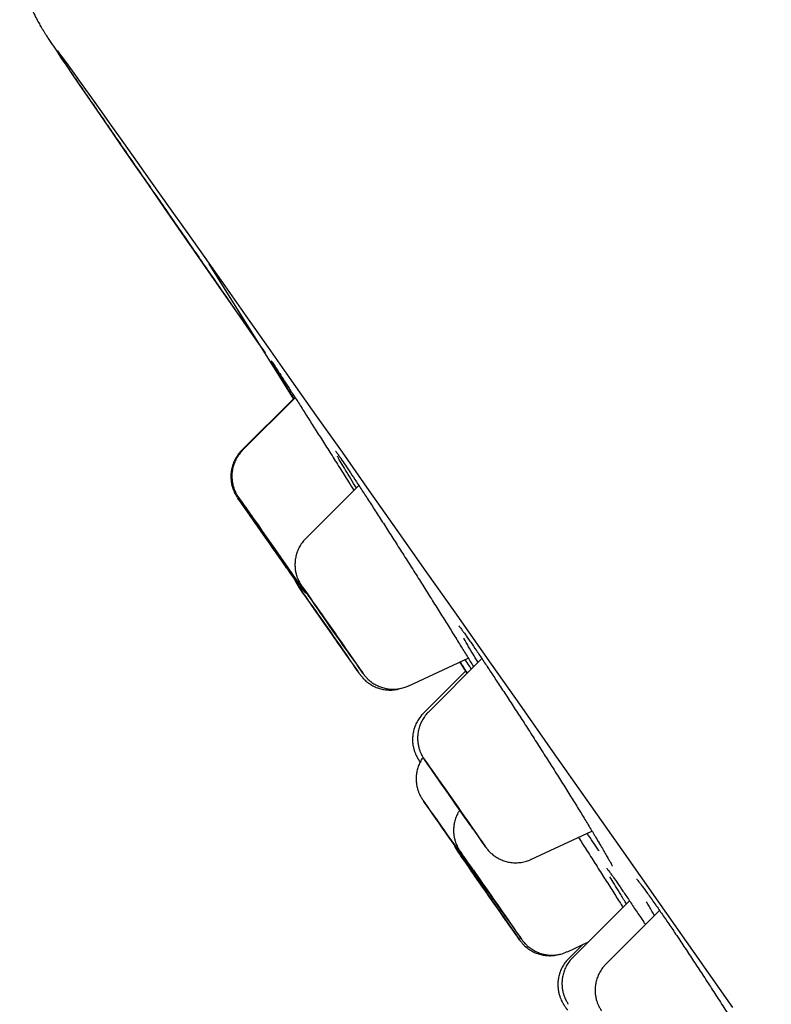
# Model space of a CAD drawing. Units: millimetres. Extents: x 8 to 1701, y 12 to 2646.
# Drawn here: x 421 to 431, y 2315 to 2329 of the extents above; entities that cross this region are included whole.
import ezdxf

# ---------------------------------------------------------------- set-up
doc = ezdxf.new("R2010")
doc.units = ezdxf.units.MM

msp = doc.modelspace()

# ---------------------------------------------------------------- linework, layer by layer
at = {"color": 7, "linetype": 'Continuous', "lineweight": 30}
for p, q in [((424.303, 2323.539), (423.598, 2322.833)), ((424.328, 2323.553), (423.613, 2322.837)), ((425.194, 2322.358), (424.471, 2321.635)), ((425.874, 2319.632), (426.683, 2320.009)), ((426.87, 2320.001), (426.141, 2319.273)), ((426.569, 2319.956), (426.668, 2319.8)), ((426.649, 2319.831), (426.072, 2319.254)), ((427.544, 2317.269), (428.369, 2317.654)), ((427.544, 2317.269), (427.544, 2317.269)), ((428.66, 2317.025), (428.668, 2317.014)), ((428.88, 2316.705), (428.107, 2315.931)), ((429.29, 2316.573), (428.558, 2315.841)), ((428.034, 2316.012), (428.321, 2316.145)), ((428.244, 2316.11), (428.051, 2315.916))]:
    msp.add_line(p, q, dxfattribs=at)
at = {"color": 7, "linetype": 'Continuous', "lineweight": 30, "flags": 128}
for points in [[(423.838, 2324.28), (423.582, 2324.648), (423.299, 2325.057), (423.031, 2325.442), (422.78, 2325.804), (422.546, 2326.142), (422.329, 2326.455), (422.129, 2326.745), (421.946, 2327.01), (421.78, 2327.251), (421.632, 2327.466), (421.501, 2327.657), (421.387, 2327.823), (421.292, 2327.963), (421.214, 2328.078), (421.153, 2328.168), (421.111, 2328.233), (421.087, 2328.271), (421.08, 2328.285), (421.091, 2328.273), (421.12, 2328.235), (421.167, 2328.172), (421.232, 2328.083), (421.314, 2327.969), (421.414, 2327.83), (421.532, 2327.666), (421.667, 2327.476), (421.82, 2327.262), (421.99, 2327.022), (422.178, 2326.758), (422.382, 2326.47), (422.604, 2326.157), (422.842, 2325.82), (423.097, 2325.46), (423.369, 2325.075), (423.656, 2324.668), (423.96, 2324.237), (424.28, 2323.784), (424.616, 2323.308), (424.966, 2322.811), (425.332, 2322.291), (425.713, 2321.75), (426.109, 2321.188), (426.519, 2320.605), (426.944, 2320.002), (427.382, 2319.38), (427.833, 2318.737), (428.298, 2318.076), (428.776, 2317.397), (429.267, 2316.699), (429.769, 2315.984), (430.284, 2315.251)], [(423.153, 2325.374), (423.531, 2324.771), (424.202, 2323.7), (424.307, 2323.532)], [(423.544, 2322.19), (423.553, 2322.177), (423.57, 2322.152), (423.595, 2322.117), (423.626, 2322.073), (423.663, 2322.019), (423.706, 2321.958), (423.753, 2321.89), (423.805, 2321.816), (423.859, 2321.739), (423.915, 2321.658), (423.972, 2321.577), (424.029, 2321.495), (424.085, 2321.416), (424.138, 2321.34), (424.188, 2321.268), (424.234, 2321.203), (424.275, 2321.145), (424.31, 2321.096), (424.338, 2321.055), (424.36, 2321.025), (424.374, 2321.006), (424.38, 2320.997), (424.378, 2320.999), (424.369, 2321.013), (424.352, 2321.037), (424.328, 2321.072), (424.297, 2321.117), (424.26, 2321.17), (424.217, 2321.232), (424.169, 2321.3), (424.118, 2321.373), (424.064, 2321.451), (424.007, 2321.531), (423.95, 2321.613), (423.893, 2321.694), (423.838, 2321.774), (423.784, 2321.85), (423.734, 2321.921), (423.688, 2321.986), (423.648, 2322.044), (423.613, 2322.094), (423.584, 2322.134), (423.563, 2322.164), (423.549, 2322.184), (423.543, 2322.192)], [(423.559, 2322.193), (423.563, 2322.188), (423.576, 2322.168), (423.597, 2322.138), (423.625, 2322.097), (423.66, 2322.048), (423.701, 2321.99), (423.746, 2321.924), (423.796, 2321.853), (423.849, 2321.777), (423.905, 2321.697), (423.962, 2321.616), (424.019, 2321.535), (424.075, 2321.454), (424.13, 2321.376), (424.181, 2321.303), (424.229, 2321.235), (424.272, 2321.173), (424.31, 2321.12), (424.341, 2321.076), (424.365, 2321.041), (424.383, 2321.017), (424.392, 2321.003), (424.394, 2321.001), (424.388, 2321.009), (424.375, 2321.029), (424.354, 2321.06), (424.326, 2321.1), (424.291, 2321.15), (424.251, 2321.208), (424.205, 2321.273), (424.155, 2321.344), (424.102, 2321.42), (424.046, 2321.5), (423.989, 2321.581), (423.932, 2321.663), (423.876, 2321.743), (423.821, 2321.821), (423.77, 2321.894), (423.722, 2321.962), (423.679, 2322.024), (423.641, 2322.077), (423.61, 2322.122), (423.586, 2322.156), (423.568, 2322.181), (423.559, 2322.194), (423.559, 2322.194)], [(424.218, 2321.228), (424.219, 2321.227), (424.211, 2321.238), (424.196, 2321.259), (424.174, 2321.29), (424.145, 2321.331), (424.111, 2321.38), (424.072, 2321.435), (424.03, 2321.495), (423.986, 2321.558), (423.941, 2321.623), (423.896, 2321.686), (423.854, 2321.747), (423.815, 2321.803), (423.78, 2321.852), (423.751, 2321.894), (423.728, 2321.927), (423.712, 2321.95), (423.704, 2321.962), (423.704, 2321.962), (423.711, 2321.952), (423.727, 2321.931), (423.749, 2321.899), (423.777, 2321.858), (423.812, 2321.81), (423.85, 2321.754), (423.893, 2321.694), (423.937, 2321.631), (423.982, 2321.567), (424.026, 2321.503), (424.069, 2321.443), (424.108, 2321.387), (424.142, 2321.337), (424.172, 2321.295), (424.194, 2321.263), (424.21, 2321.24), (424.218, 2321.228)], [(424.232, 2321.232), (424.224, 2321.244), (424.208, 2321.266), (424.185, 2321.299), (424.155, 2321.341), (424.121, 2321.39), (424.081, 2321.446), (424.039, 2321.507), (423.994, 2321.57), (423.949, 2321.635), (423.905, 2321.698), (423.863, 2321.758), (423.825, 2321.813), (423.79, 2321.862), (423.762, 2321.903), (423.74, 2321.934), (423.725, 2321.956), (423.718, 2321.966), (423.719, 2321.965), (423.727, 2321.954), (423.743, 2321.931), (423.766, 2321.898), (423.796, 2321.857), (423.831, 2321.807), (423.87, 2321.751), (423.912, 2321.69), (423.957, 2321.627), (424.002, 2321.563), (424.046, 2321.5), (424.088, 2321.439), (424.127, 2321.384), (424.161, 2321.335), (424.189, 2321.295), (424.211, 2321.263), (424.226, 2321.242), (424.233, 2321.231), (424.232, 2321.232)], [(424.39, 2320.957), (424.411, 2320.928), (424.438, 2320.889), (424.472, 2320.841), (424.511, 2320.784), (424.556, 2320.719), (424.606, 2320.648), (424.659, 2320.573), (424.714, 2320.494), (424.771, 2320.413), (424.828, 2320.331), (424.884, 2320.25), (424.939, 2320.172), (424.991, 2320.098), (425.04, 2320.029), (425.083, 2319.967), (425.121, 2319.913), (425.154, 2319.867), (425.179, 2319.831), (425.197, 2319.805), (425.208, 2319.79), (425.211, 2319.787), (425.206, 2319.794), (425.193, 2319.812), (425.173, 2319.841), (425.146, 2319.881), (425.112, 2319.929), (425.072, 2319.986), (425.027, 2320.051), (424.978, 2320.121), (424.925, 2320.197), (424.87, 2320.276), (424.813, 2320.357), (424.756, 2320.439), (424.699, 2320.519), (424.644, 2320.598), (424.592, 2320.672), (424.544, 2320.741), (424.5, 2320.803), (424.462, 2320.857), (424.43, 2320.903), (424.405, 2320.939), (424.386, 2320.964), (424.376, 2320.979), (424.373, 2320.982)], [(424.434, 2320.969), (424.421, 2320.987), (424.415, 2320.994), (424.418, 2320.991), (424.428, 2320.976), (424.446, 2320.95), (424.471, 2320.914), (424.503, 2320.868), (424.541, 2320.814), (424.584, 2320.751), (424.632, 2320.682), (424.684, 2320.608), (424.739, 2320.53), (424.795, 2320.449), (424.852, 2320.368), (424.909, 2320.287), (424.965, 2320.208), (425.018, 2320.132), (425.067, 2320.061), (425.112, 2319.997), (425.153, 2319.94), (425.187, 2319.892), (425.214, 2319.853), (425.235, 2319.824), (425.248, 2319.805), (425.253, 2319.798), (425.25, 2319.802), (425.24, 2319.817), (425.222, 2319.843), (425.197, 2319.879), (425.166, 2319.924), (425.128, 2319.979), (425.084, 2320.041), (425.036, 2320.11), (424.984, 2320.184), (424.929, 2320.262), (424.873, 2320.343), (424.816, 2320.425), (424.759, 2320.506), (424.704, 2320.585), (424.651, 2320.66), (424.601, 2320.731), (424.556, 2320.796), (424.516, 2320.852), (424.482, 2320.901), (424.454, 2320.94), (424.434, 2320.969)], [(425.039, 2320.032), (425.048, 2320.019), (425.049, 2320.017), (425.043, 2320.026), (425.029, 2320.046), (425.007, 2320.076), (424.98, 2320.116), (424.946, 2320.164), (424.908, 2320.218), (424.866, 2320.278), (424.822, 2320.341), (424.777, 2320.405), (424.732, 2320.468), (424.69, 2320.529), (424.65, 2320.586), (424.615, 2320.637), (424.585, 2320.68), (424.561, 2320.714), (424.545, 2320.738), (424.535, 2320.751), (424.534, 2320.753), (424.541, 2320.744), (424.555, 2320.724), (424.576, 2320.694), (424.604, 2320.654), (424.638, 2320.606), (424.676, 2320.552), (424.718, 2320.492), (424.762, 2320.429), (424.807, 2320.365), (424.851, 2320.301), (424.894, 2320.24), (424.934, 2320.184), (424.969, 2320.133), (424.999, 2320.09), (425.022, 2320.056), (425.039, 2320.032)], [(425.081, 2320.043), (425.064, 2320.067), (425.04, 2320.101), (425.01, 2320.144), (424.974, 2320.195), (424.935, 2320.251), (424.892, 2320.312), (424.847, 2320.376), (424.802, 2320.44), (424.758, 2320.503), (424.717, 2320.563), (424.679, 2320.617), (424.645, 2320.665), (424.618, 2320.705), (424.596, 2320.735), (424.583, 2320.755), (424.576, 2320.764), (424.578, 2320.762), (424.587, 2320.749), (424.604, 2320.725), (424.628, 2320.691), (424.658, 2320.648), (424.694, 2320.598), (424.734, 2320.541), (424.776, 2320.48), (424.821, 2320.417), (424.866, 2320.352), (424.91, 2320.289), (424.952, 2320.23), (424.99, 2320.175), (425.023, 2320.127), (425.051, 2320.088), (425.072, 2320.057), (425.086, 2320.037), (425.092, 2320.028), (425.09, 2320.03), (425.081, 2320.043)], [(426.135, 2318.562), (426.112, 2318.595), (426.095, 2318.618), (426.086, 2318.63), (426.086, 2318.631), (426.092, 2318.621), (426.107, 2318.6), (426.129, 2318.568), (426.158, 2318.527), (426.193, 2318.476), (426.234, 2318.417), (426.281, 2318.351), (426.331, 2318.279), (426.384, 2318.202), (426.44, 2318.123), (426.497, 2318.041), (426.554, 2317.96), (426.61, 2317.879), (426.665, 2317.802), (426.716, 2317.729), (426.763, 2317.662), (426.806, 2317.602), (426.842, 2317.549), (426.873, 2317.506), (426.896, 2317.473), (426.913, 2317.45), (426.921, 2317.437), (426.922, 2317.436), (426.916, 2317.447), (426.901, 2317.468), (426.879, 2317.499), (426.85, 2317.541), (426.815, 2317.592), (426.774, 2317.651), (426.727, 2317.717), (426.677, 2317.789), (426.623, 2317.865), (426.568, 2317.945), (426.511, 2318.027), (426.454, 2318.108), (426.397, 2318.188), (426.343, 2318.266), (426.292, 2318.339), (426.245, 2318.406), (426.202, 2318.466), (426.166, 2318.518), (426.135, 2318.562)], [(426.731, 2317.709), (426.706, 2317.744), (426.676, 2317.788), (426.64, 2317.839), (426.599, 2317.896), (426.556, 2317.958), (426.512, 2318.022), (426.467, 2318.086), (426.423, 2318.148), (426.382, 2318.207), (426.344, 2318.261), (426.311, 2318.308), (426.284, 2318.347), (426.264, 2318.376), (426.251, 2318.395), (426.246, 2318.402), (426.249, 2318.399), (426.259, 2318.384), (426.277, 2318.359), (426.301, 2318.324), (426.332, 2318.28), (426.368, 2318.229), (426.409, 2318.171), (426.452, 2318.11), (426.496, 2318.046), (426.541, 2317.982), (426.585, 2317.919), (426.626, 2317.86), (426.664, 2317.806), (426.697, 2317.76), (426.724, 2317.721), (426.744, 2317.692), (426.757, 2317.673), (426.762, 2317.665), (426.759, 2317.669), (426.749, 2317.683), (426.731, 2317.709)], [(426.065, 2318.079), (426.069, 2318.073), (426.08, 2318.057), (426.099, 2318.029), (426.126, 2317.992), (426.158, 2317.945), (426.197, 2317.889), (426.241, 2317.825), (426.29, 2317.756), (426.343, 2317.681), (426.398, 2317.602), (426.454, 2317.521), (426.511, 2317.44), (426.568, 2317.359), (426.623, 2317.28), (426.676, 2317.205), (426.725, 2317.135), (426.769, 2317.072), (426.808, 2317.016), (426.841, 2316.969), (426.868, 2316.932), (426.887, 2316.904), (426.899, 2316.888), (426.903, 2316.882), (426.899, 2316.888), (426.888, 2316.905), (426.869, 2316.932), (426.843, 2316.97), (426.81, 2317.017), (426.771, 2317.073), (426.727, 2317.136), (426.678, 2317.206), (426.626, 2317.281), (426.571, 2317.359), (426.514, 2317.44), (426.457, 2317.522), (426.4, 2317.603), (426.345, 2317.681), (426.293, 2317.756), (426.244, 2317.826), (426.199, 2317.889), (426.16, 2317.945), (426.127, 2317.992), (426.1, 2318.03), (426.081, 2318.057), (426.069, 2318.074), (426.066, 2318.078)], [(426.727, 2317.134), (426.723, 2317.139), (426.711, 2317.156), (426.692, 2317.183), (426.667, 2317.219), (426.635, 2317.264), (426.599, 2317.316), (426.559, 2317.373), (426.516, 2317.434), (426.473, 2317.496), (426.429, 2317.558), (426.388, 2317.617), (426.35, 2317.672), (426.316, 2317.72), (426.287, 2317.761), (426.265, 2317.793), (426.25, 2317.815), (426.242, 2317.826), (426.242, 2317.826), (426.25, 2317.815), (426.266, 2317.794), (426.288, 2317.762), (426.317, 2317.721), (426.351, 2317.672), (426.389, 2317.617), (426.431, 2317.558), (426.474, 2317.497), (426.518, 2317.434), (426.56, 2317.374), (426.6, 2317.316), (426.636, 2317.264), (426.668, 2317.219), (426.693, 2317.183), (426.712, 2317.156), (426.724, 2317.139), (426.727, 2317.134)], [(426.557, 2317.352), (426.574, 2317.328), (426.597, 2317.294), (426.628, 2317.25), (426.665, 2317.197), (426.708, 2317.136), (426.755, 2317.068), (426.806, 2316.994), (426.86, 2316.917), (426.917, 2316.836), (426.974, 2316.755), (427.031, 2316.674), (427.087, 2316.594), (427.14, 2316.518), (427.19, 2316.446), (427.236, 2316.381), (427.277, 2316.322), (427.313, 2316.272), (427.341, 2316.231), (427.363, 2316.201), (427.377, 2316.18), (427.384, 2316.171), (427.383, 2316.173), (427.374, 2316.186), (427.358, 2316.21), (427.334, 2316.244), (427.303, 2316.288), (427.266, 2316.341), (427.224, 2316.402), (427.176, 2316.47), (427.125, 2316.543), (427.071, 2316.621), (427.015, 2316.701), (426.958, 2316.783), (426.901, 2316.864), (426.845, 2316.944), (426.791, 2317.02), (426.741, 2317.092), (426.695, 2317.157), (426.654, 2317.216), (426.619, 2317.266), (426.59, 2317.306), (426.568, 2317.337), (426.554, 2317.357), (426.547, 2317.367)], [(426.586, 2317.36), (426.577, 2317.372), (426.576, 2317.374), (426.582, 2317.365), (426.596, 2317.345), (426.617, 2317.314), (426.646, 2317.273), (426.681, 2317.223), (426.722, 2317.164), (426.767, 2317.099), (426.817, 2317.027), (426.871, 2316.951), (426.926, 2316.871), (426.983, 2316.79), (427.041, 2316.708), (427.097, 2316.628), (427.151, 2316.55), (427.203, 2316.477), (427.25, 2316.409), (427.293, 2316.348), (427.33, 2316.295), (427.361, 2316.252), (427.385, 2316.217), (427.402, 2316.194), (427.411, 2316.181), (427.413, 2316.179), (427.407, 2316.188), (427.393, 2316.208), (427.371, 2316.239), (427.343, 2316.28), (427.308, 2316.33), (427.267, 2316.389), (427.221, 2316.454), (427.171, 2316.526), (427.118, 2316.602), (427.062, 2316.682), (427.005, 2316.763), (426.948, 2316.845), (426.892, 2316.925), (426.837, 2317.003), (426.786, 2317.076), (426.738, 2317.144), (426.696, 2317.205), (426.658, 2317.258), (426.627, 2317.302), (426.603, 2317.336), (426.586, 2317.36)], [(427.203, 2316.431), (427.208, 2316.422), (427.207, 2316.425), (427.197, 2316.438), (427.18, 2316.463), (427.156, 2316.497), (427.126, 2316.539), (427.09, 2316.59), (427.051, 2316.646), (427.009, 2316.706), (426.966, 2316.768), (426.922, 2316.83), (426.88, 2316.89), (426.841, 2316.946), (426.806, 2316.996), (426.776, 2317.039), (426.752, 2317.074), (426.734, 2317.099), (426.725, 2317.113), (426.723, 2317.116), (426.729, 2317.108), (426.742, 2317.089), (426.763, 2317.059), (426.79, 2317.021), (426.823, 2316.974), (426.86, 2316.921), (426.901, 2316.863), (426.944, 2316.801), (426.987, 2316.739), (427.03, 2316.678), (427.071, 2316.619), (427.109, 2316.566), (427.141, 2316.519), (427.169, 2316.48), (427.189, 2316.45), (427.203, 2316.431)], [(427.231, 2316.438), (427.217, 2316.458), (427.196, 2316.487), (427.169, 2316.526), (427.136, 2316.573), (427.098, 2316.627), (427.057, 2316.685), (427.015, 2316.746), (426.971, 2316.809), (426.928, 2316.87), (426.887, 2316.928), (426.85, 2316.981), (426.818, 2317.028), (426.791, 2317.067), (426.77, 2317.096), (426.757, 2317.115), (426.751, 2317.123), (426.754, 2317.12), (426.764, 2317.106), (426.781, 2317.082), (426.805, 2317.047), (426.836, 2317.004), (426.871, 2316.954), (426.91, 2316.898), (426.952, 2316.838), (426.996, 2316.776), (427.039, 2316.714), (427.081, 2316.654), (427.12, 2316.598), (427.155, 2316.547), (427.185, 2316.505), (427.209, 2316.47), (427.226, 2316.446), (427.235, 2316.432), (427.237, 2316.43), (427.231, 2316.438)]]:
    msp.add_lwpolyline(points, dxfattribs=at)
at = {"color": 7, "linetype": 'Continuous', "lineweight": 30}
msp.add_arc((425.274, 2318.067), 0.922, 35.1396, 36.343, dxfattribs=at)
for points, knots in [([(421.545, 2331.112), (421.463, 2331.054), (421.303, 2330.941), (421.091, 2330.752), (420.919, 2330.555), (420.79, 2330.36), (420.7, 2330.18), (420.632, 2329.993), (420.586, 2329.786), (420.574, 2329.577), (420.588, 2329.389), (420.615, 2329.228), (420.651, 2329.091), (420.685, 2328.988), (420.711, 2328.918), (420.733, 2328.866), (420.758, 2328.81), (420.793, 2328.737), (420.835, 2328.658), (420.868, 2328.601), (420.891, 2328.563), (420.905, 2328.541), (420.915, 2328.524), (420.926, 2328.506), (420.938, 2328.487), (420.952, 2328.466), (420.967, 2328.442), (420.984, 2328.416), (421.007, 2328.382), (421.036, 2328.338), (421.072, 2328.284), (421.112, 2328.225), (421.156, 2328.159), (421.214, 2328.075), (421.287, 2327.968), (421.379, 2327.833), (421.481, 2327.684), (421.592, 2327.522), (421.709, 2327.352), (421.823, 2327.186), (421.933, 2327.028), (422.036, 2326.878), (422.14, 2326.727), (422.245, 2326.576), (422.35, 2326.424), (422.456, 2326.271), (422.571, 2326.106), (422.697, 2325.923), (422.84, 2325.717), (422.995, 2325.494), (423.163, 2325.251), (423.346, 2324.988), (423.544, 2324.702), (423.735, 2324.427), (423.864, 2324.242), (423.918, 2324.164)], [0, 0, 0, 0, 0.0125097, 0.0243102, 0.0352365, 0.0449731, 0.0533236, 0.0602428, 0.0697239, 0.0797372, 0.0867962, 0.0941595, 0.1012085, 0.105707, 0.1096075, 0.1130358, 0.1161736, 0.127767, 0.1379866, 0.1468794, 0.1533828, 0.1590346, 0.1652489, 0.1728898, 0.1819586, 0.1922558, 0.2039312, 0.2169845, 0.2314157, 0.2540234, 0.2773418, 0.301178, 0.3255325, 0.3504062, 0.3883832, 0.427514, 0.4672957, 0.5058255, 0.5429211, 0.5785829, 0.6065721, 0.6336107, 0.6596989, 0.6848372, 0.7090258, 0.7322673, 0.7556994, 0.7827918, 0.8112643, 0.8411172, 0.8723511, 0.9049666, 0.9389645, 0.9743454, 1, 1, 1, 1]), ([(424.001, 2324.056), (424.005, 2324.051), (424.014, 2324.038), (424.043, 2323.994), (424.088, 2323.925), (424.145, 2323.837), (424.215, 2323.729), (424.294, 2323.605), (424.384, 2323.466), (424.482, 2323.312), (424.587, 2323.146), (424.698, 2322.971), (424.815, 2322.788), (424.934, 2322.6), (425.039, 2322.433), (425.103, 2322.331), (425.128, 2322.292)], [0, 0, 0, 0, 0.044443, 0.12009, 0.195979, 0.271627, 0.347272, 0.423158, 0.498803, 0.5745, 0.650438, 0.726135, 0.801918, 0.877942, 0.953726, 1, 1, 1, 1]), ([(424.314, 2323.539), (424.31, 2323.546), (424.275, 2323.602), (424.219, 2323.692), (424.149, 2323.805), (424.091, 2323.9), (424.045, 2323.975), (424.014, 2324.026), (424.005, 2324.042), (424.001, 2324.049)], [0, 0, 0, 0, 0.025698, 0.198088, 0.370326, 0.543114, 0.715351, 0.887393, 1, 1, 1, 1]), ([(424.006, 2324.048), (424.006, 2324.049), (424.006, 2324.049), (424.008, 2324.046), (424.008, 2324.045)], [0, 0, 0, 0, 0.665494, 1, 1, 1, 1]), ([(423.598, 2322.833), (423.597, 2322.832), (423.577, 2322.815), (423.547, 2322.775), (423.509, 2322.716), (423.482, 2322.655), (423.464, 2322.594), (423.454, 2322.533), (423.451, 2322.475), (423.455, 2322.42), (423.463, 2322.37), (423.476, 2322.324), (423.491, 2322.286), (423.505, 2322.255), (423.517, 2322.232), (423.526, 2322.218), (423.531, 2322.209), (423.535, 2322.204), (423.537, 2322.2), (423.538, 2322.199), (423.539, 2322.198)], [0, 0, 0, 0, 0.007275, 0.107458, 0.203485, 0.295623, 0.383947, 0.468377, 0.548686, 0.624494, 0.695233, 0.760096, 0.817913, 0.86667, 0.902273, 0.9255, 0.942554, 0.960046, 0.988602, 1, 1, 1, 1]), ([(423.613, 2322.836), (423.604, 2322.827), (423.577, 2322.801), (423.543, 2322.753), (423.51, 2322.693), (423.487, 2322.631), (423.472, 2322.57), (423.466, 2322.51), (423.466, 2322.453), (423.472, 2322.401), (423.483, 2322.352), (423.497, 2322.31), (423.512, 2322.274), (423.525, 2322.247), (423.536, 2322.228), (423.543, 2322.217), (423.548, 2322.21), (423.551, 2322.205), (423.553, 2322.202), (423.554, 2322.2), (423.554, 2322.2)], [0, 0, 0, 0, 0.0519896, 0.149218, 0.2424815, 0.3319508, 0.4176277, 0.4993684, 0.5768826, 0.6497151, 0.7172062, 0.7784193, 0.8319292, 0.8749056, 0.9036826, 0.9242033, 0.9401062, 0.9611475, 0.9999095, 1, 1, 1, 1]), ([(424.879, 2322.825), (424.879, 2322.826), (424.878, 2322.826), (424.882, 2322.821), (424.891, 2322.809), (424.905, 2322.79), (424.918, 2322.771), (424.924, 2322.763)], [0, 0, 0, 0, 0.037345, 0.229933, 0.473242, 0.762767, 1, 1, 1, 1]), ([(425.161, 2322.325), (425.136, 2322.366), (425.082, 2322.454), (425.013, 2322.568), (424.954, 2322.667), (424.918, 2322.728), (424.905, 2322.751), (424.904, 2322.753)], [0, 0, 0, 0, 0.226035, 0.47535, 0.723871, 0.972174, 1, 1, 1, 1]), ([(424.917, 2322.773), (424.924, 2322.763), (424.945, 2322.733), (424.994, 2322.661), (425.061, 2322.56), (425.14, 2322.441), (425.229, 2322.306), (425.326, 2322.157), (425.431, 2321.995), (425.542, 2321.822), (425.657, 2321.642), (425.777, 2321.455), (425.898, 2321.265), (426.019, 2321.074), (426.139, 2320.883), (426.256, 2320.696), (426.37, 2320.515), (426.477, 2320.343), (426.578, 2320.18), (426.669, 2320.032), (426.729, 2319.934), (426.755, 2319.892), (426.757, 2319.888)], [0, 0, 0, 0, 0.027222, 0.080891, 0.134732, 0.188402, 0.242069, 0.295908, 0.349576, 0.403281, 0.457156, 0.510861, 0.564627, 0.618564, 0.67233, 0.726145, 0.780131, 0.833946, 0.887777, 0.941779, 0.995609, 1, 1, 1, 1]), ([(424.471, 2321.634), (424.47, 2321.634), (424.451, 2321.617), (424.421, 2321.578), (424.383, 2321.519), (424.355, 2321.458), (424.337, 2321.397), (424.327, 2321.336), (424.324, 2321.278), (424.327, 2321.223), (424.336, 2321.172), (424.348, 2321.127), (424.363, 2321.088), (424.378, 2321.057), (424.39, 2321.034), (424.399, 2321.019), (424.404, 2321.011), (424.408, 2321.005), (424.412, 2321), (424.413, 2320.997), (424.415, 2320.995), (424.415, 2320.995)], [0, 0, 0, 0, 0.004778, 0.101362, 0.193935, 0.282759, 0.367909, 0.449312, 0.526755, 0.599873, 0.668126, 0.730742, 0.786607, 0.833812, 0.868454, 0.891009, 0.907549, 0.924276, 0.951339, 0.999226, 1, 1, 1, 1]), ([(424.319, 2321.082), (424.32, 2321.08), (424.325, 2321.067), (424.335, 2321.046), (424.348, 2321.023), (424.356, 2321.008), (424.362, 2321), (424.365, 2320.994), (424.369, 2320.989), (424.374, 2320.981), (424.38, 2320.973), (424.386, 2320.963), (424.389, 2320.96)], [0, 0, 0, 0, 0.026217, 0.151046, 0.242945, 0.302713, 0.346507, 0.390398, 0.460995, 0.586114, 0.848817, 1, 1, 1, 1]), ([(424.386, 2320.989), (424.387, 2320.988), (424.388, 2320.985), (424.394, 2320.978), (424.403, 2320.966), (424.42, 2320.946), (424.449, 2320.915), (424.477, 2320.894), (424.494, 2320.881)], [0, 0, 0, 0, 0.107828, 0.1978409, 0.2869745, 0.4259712, 0.6365649, 1, 1, 1, 1]), ([(424.394, 2321.001), (424.396, 2320.999), (424.398, 2320.995), (424.402, 2320.99), (424.408, 2320.982), (424.418, 2320.969), (424.436, 2320.949), (424.452, 2320.93), (424.466, 2320.92), (424.468, 2320.918)], [0, 0, 0, 0, 0.200035, 0.366382, 0.461541, 0.557386, 0.706904, 0.936844, 1, 1, 1, 1]), ([(426.557, 2320.446), (426.557, 2320.446), (426.557, 2320.446), (426.562, 2320.44), (426.573, 2320.427), (426.591, 2320.403), (426.616, 2320.368), (426.648, 2320.325), (426.673, 2320.288), (426.685, 2320.271)], [0, 0, 0, 0, 0.041413, 0.154806, 0.293436, 0.454805, 0.632848, 0.8211, 1, 1, 1, 1]), ([(426.818, 2319.95), (426.799, 2319.981), (426.752, 2320.059), (426.689, 2320.165), (426.643, 2320.243), (426.625, 2320.274), (426.624, 2320.276)], [0, 0, 0, 0, 0.241249, 0.605807, 0.970281, 1, 1, 1, 1]), ([(426.679, 2320.28), (426.692, 2320.262), (426.726, 2320.213), (426.795, 2320.113), (426.882, 2319.983), (426.979, 2319.838), (427.083, 2319.68), (427.194, 2319.511), (427.31, 2319.334), (427.43, 2319.149), (427.551, 2318.96), (427.673, 2318.769), (427.794, 2318.579), (427.913, 2318.391), (428.027, 2318.209), (428.136, 2318.034), (428.238, 2317.869), (428.332, 2317.716), (428.407, 2317.591), (428.447, 2317.525), (428.462, 2317.499)], [0, 0, 0, 0, 0.033904, 0.091839, 0.149959, 0.207895, 0.265828, 0.323947, 0.38188, 0.439854, 0.498011, 0.555985, 0.614024, 0.672248, 0.730287, 0.78838, 0.846657, 0.904749, 0.962859, 1, 1, 1, 1]), ([(426.727, 2319.858), (426.717, 2319.874), (426.691, 2319.913), (426.66, 2319.961), (426.641, 2319.989)], [0, 0, 0, 0, 0.3958156, 1, 1, 1, 1]), ([(426.668, 2319.8), (426.659, 2319.814), (426.636, 2319.851), (426.607, 2319.896), (426.583, 2319.935), (426.573, 2319.95), (426.57, 2319.956)], [0, 0, 0, 0, 0.195735, 0.506258, 0.806033, 1, 1, 1, 1]), ([(426.571, 2319.957), (426.575, 2319.951), (426.584, 2319.936), (426.609, 2319.899), (426.638, 2319.853), (426.661, 2319.817), (426.671, 2319.802)], [0, 0, 0, 0, 0.1840756, 0.494588, 0.7946533, 1, 1, 1, 1]), ([(425.213, 2319.783), (425.214, 2319.782), (425.215, 2319.78), (425.218, 2319.776), (425.225, 2319.767), (425.236, 2319.754), (425.254, 2319.733), (425.285, 2319.701), (425.33, 2319.665), (425.386, 2319.63), (425.446, 2319.603), (425.509, 2319.585), (425.575, 2319.574), (425.645, 2319.572), (425.71, 2319.579), (425.75, 2319.591), (425.767, 2319.597)], [0, 0, 0, 0, 0.0169016, 0.0630441, 0.0861037, 0.1113095, 0.1506279, 0.2126229, 0.3103854, 0.4109427, 0.5089995, 0.6046381, 0.7065183, 0.8116246, 0.9186965, 1, 1, 1, 1]), ([(425.254, 2319.797), (425.255, 2319.795), (425.257, 2319.792), (425.261, 2319.787), (425.267, 2319.779), (425.278, 2319.765), (425.296, 2319.744), (425.327, 2319.713), (425.371, 2319.677), (425.427, 2319.642), (425.487, 2319.615), (425.55, 2319.596), (425.616, 2319.585), (425.686, 2319.584), (425.757, 2319.592), (425.82, 2319.608), (425.858, 2319.625), (425.873, 2319.632)], [0, 0, 0, 0, 0.037508, 0.074754, 0.095692, 0.117976, 0.152732, 0.207235, 0.294533, 0.383614, 0.470965, 0.555906, 0.646465, 0.739915, 0.835127, 0.931398, 1, 1, 1, 1]), ([(426.072, 2319.253), (426.068, 2319.249), (426.047, 2319.23), (426.015, 2319.188), (425.979, 2319.129), (425.953, 2319.067), (425.936, 2319.006), (425.927, 2318.946), (425.925, 2318.888), (425.929, 2318.833), (425.939, 2318.784), (425.952, 2318.739), (425.967, 2318.702), (425.981, 2318.672), (425.993, 2318.65), (426.001, 2318.637), (426.006, 2318.629), (426.01, 2318.623), (426.013, 2318.618), (426.019, 2318.609), (426.024, 2318.602), (426.03, 2318.593), (426.03, 2318.593)], [0, 0, 0, 0, 0.0178152, 0.1019119, 0.1825423, 0.2599062, 0.3340467, 0.4048792, 0.4721962, 0.5356558, 0.5947542, 0.6487762, 0.6966739, 0.7365617, 0.7648795, 0.7836699, 0.7976134, 0.8130841, 0.8397115, 0.8860098, 0.9958491, 1, 1, 1, 1]), ([(426.141, 2319.272), (426.139, 2319.27), (426.119, 2319.252), (426.088, 2319.212), (426.051, 2319.153), (426.024, 2319.092), (426.006, 2319.03), (425.996, 2318.97), (425.994, 2318.912), (425.998, 2318.857), (426.007, 2318.807), (426.019, 2318.762), (426.034, 2318.723), (426.048, 2318.693), (426.061, 2318.67), (426.069, 2318.656), (426.074, 2318.648), (426.078, 2318.642), (426.081, 2318.638), (426.083, 2318.635), (426.084, 2318.634)], [0, 0, 0, 0, 0.011466, 0.108989, 0.202475, 0.292175, 0.378154, 0.460329, 0.538474, 0.61221, 0.680975, 0.743972, 0.800038, 0.847148, 0.881261, 0.903606, 0.920056, 0.937332, 0.965978, 1, 1, 1, 1]), ([(426.069, 2318.656), (426.064, 2318.65), (426.045, 2318.625), (426.021, 2318.578), (425.997, 2318.517), (425.982, 2318.456), (425.975, 2318.396), (425.975, 2318.339), (425.98, 2318.286), (425.991, 2318.237), (426.004, 2318.194), (426.019, 2318.158), (426.033, 2318.131), (426.044, 2318.111), (426.052, 2318.1), (426.056, 2318.093), (426.06, 2318.087), (426.063, 2318.083), (426.065, 2318.08), (426.066, 2318.078)], [0, 0, 0, 0, 0.035759, 0.137144, 0.23441, 0.327567, 0.41647, 0.500813, 0.580115, 0.653675, 0.720499, 0.779089, 0.826519, 0.858594, 0.881082, 0.898328, 0.92039, 0.96118, 1, 1, 1, 1]), ([(426.571, 2317.94), (426.562, 2317.927), (426.54, 2317.895), (426.516, 2317.84), (426.497, 2317.778), (426.487, 2317.718), (426.484, 2317.659), (426.487, 2317.604), (426.496, 2317.554), (426.508, 2317.508), (426.523, 2317.469), (426.538, 2317.438), (426.55, 2317.415), (426.559, 2317.4), (426.564, 2317.391), (426.568, 2317.386), (426.571, 2317.381), (426.573, 2317.378), (426.574, 2317.376)], [0, 0, 0, 0, 0.073709, 0.176593, 0.275227, 0.369529, 0.459256, 0.543993, 0.623118, 0.695749, 0.760608, 0.815526, 0.856032, 0.882361, 0.901644, 0.920866, 0.951677, 1, 1, 1, 1]), ([(428.185, 2317.568), (428.22, 2317.513), (428.296, 2317.395), (428.41, 2317.215), (428.527, 2317.031), (428.639, 2316.855), (428.727, 2316.715), (428.775, 2316.64), (428.79, 2316.615)], [0, 0, 0, 0, 0.161224, 0.3489, 0.535979, 0.723132, 0.910882, 1, 1, 1, 1]), ([(428.469, 2317.381), (428.466, 2317.385), (428.44, 2317.422), (428.386, 2317.501), (428.33, 2317.584), (428.304, 2317.623)], [0, 0, 0, 0, 0.065306, 0.562939, 1, 1, 1, 1]), ([(426.494, 2317.464), (426.497, 2317.458), (426.503, 2317.442), (426.514, 2317.42), (426.525, 2317.4), (426.533, 2317.388), (426.537, 2317.381), (426.541, 2317.376), (426.545, 2317.37), (426.549, 2317.364), (426.553, 2317.358), (426.555, 2317.355)], [0, 0, 0, 0, 0.0867872, 0.2247944, 0.3186358, 0.3838861, 0.4336754, 0.4962703, 0.6121686, 0.8115732, 1, 1, 1, 1]), ([(426.926, 2317.431), (426.927, 2317.43), (426.928, 2317.428), (426.933, 2317.422), (426.941, 2317.411), (426.954, 2317.395), (426.976, 2317.371), (427.01, 2317.339), (427.061, 2317.3), (427.12, 2317.268), (427.185, 2317.243), (427.249, 2317.228), (427.317, 2317.221), (427.388, 2317.224), (427.458, 2317.237), (427.511, 2317.253), (427.538, 2317.267), (427.543, 2317.27)], [0, 0, 0, 0, 0.026626, 0.063166, 0.082531, 0.11167, 0.148361, 0.219185, 0.304226, 0.409042, 0.495927, 0.586085, 0.680382, 0.777056, 0.875166, 0.974132, 1, 1, 1, 1]), ([(428.457, 2317.508), (428.468, 2317.489), (428.495, 2317.444), (428.532, 2317.38), (428.569, 2317.317), (428.599, 2317.264), (428.621, 2317.225), (428.635, 2317.197), (428.643, 2317.182), (428.646, 2317.175), (428.645, 2317.177), (428.645, 2317.177)], [0, 0, 0, 0, 0.100027, 0.248982, 0.396277, 0.540774, 0.680871, 0.799618, 0.904802, 0.990527, 1, 1, 1, 1]), ([(428.57, 2317.148), (428.57, 2317.148), (428.57, 2317.148), (428.576, 2317.14), (428.588, 2317.124), (428.608, 2317.097), (428.632, 2317.064), (428.651, 2317.037), (428.66, 2317.025)], [0, 0, 0, 0, 0.078472, 0.223691, 0.40097, 0.605188, 0.827458, 1, 1, 1, 1]), ([(428.837, 2316.662), (428.832, 2316.671), (428.796, 2316.729), (428.74, 2316.82), (428.673, 2316.932), (428.631, 2317.002), (428.615, 2317.029), (428.614, 2317.031)], [0, 0, 0, 0, 0.058075, 0.361837, 0.664632, 0.967323, 1, 1, 1, 1]), ([(428.661, 2317.023), (428.679, 2316.998), (428.717, 2316.944), (428.789, 2316.838), (428.874, 2316.713), (428.969, 2316.571), (429.044, 2316.459), (429.089, 2316.392), (429.097, 2316.38)], [0, 0, 0, 0, 0.169801, 0.366946, 0.563465, 0.760273, 0.957707, 1, 1, 1, 1]), ([(428.977, 2317), (428.977, 2316.999), (428.979, 2316.998), (428.988, 2316.988), (429.003, 2316.969), (429.026, 2316.94), (429.056, 2316.9), (429.093, 2316.85), (429.137, 2316.789), (429.185, 2316.722), (429.221, 2316.671), (429.238, 2316.647)], [0, 0, 0, 0, 0.067065, 0.15133, 0.251027, 0.363735, 0.485719, 0.613483, 0.744498, 0.877153, 1, 1, 1, 1]), ([(426.905, 2316.88), (426.905, 2316.879), (426.907, 2316.877), (426.91, 2316.873), (426.917, 2316.863), (426.928, 2316.85), (426.946, 2316.829), (426.962, 2316.811), (426.975, 2316.801), (426.976, 2316.8)], [0, 0, 0, 0, 0.101716, 0.321862, 0.420136, 0.526822, 0.69378, 0.954985, 1, 1, 1, 1]), ([(429.221, 2316.505), (429.209, 2316.525), (429.168, 2316.593), (429.134, 2316.65), (429.11, 2316.691)], [0, 0, 0, 0, 0.294863, 1, 1, 1, 1]), ([(429.232, 2316.655), (429.248, 2316.632), (429.293, 2316.568), (429.376, 2316.447), (429.48, 2316.294), (429.591, 2316.128), (429.708, 2315.953), (429.827, 2315.771), (429.95, 2315.584), (430.073, 2315.394), (430.195, 2315.204), (430.315, 2315.016), (430.431, 2314.833), (430.542, 2314.656), (430.646, 2314.488), (430.736, 2314.341), (430.788, 2314.256), (430.811, 2314.218)], [0, 0, 0, 0, 0.038949, 0.108404, 0.178082, 0.247538, 0.316992, 0.386667, 0.456121, 0.525622, 0.595344, 0.664846, 0.734426, 0.804228, 0.873809, 0.943453, 1, 1, 1, 1]), ([(427.385, 2316.17), (427.386, 2316.168), (427.388, 2316.165), (427.392, 2316.16), (427.398, 2316.152), (427.409, 2316.139), (427.426, 2316.118), (427.459, 2316.084), (427.507, 2316.046), (427.566, 2316.011), (427.625, 2315.985), (427.688, 2315.967), (427.754, 2315.957), (427.824, 2315.957), (427.881, 2315.963), (427.913, 2315.973), (427.922, 2315.975)], [0, 0, 0, 0, 0.053522, 0.089615, 0.114283, 0.138983, 0.177416, 0.236876, 0.354237, 0.451374, 0.545826, 0.642404, 0.744614, 0.849938, 0.957149, 1, 1, 1, 1]), ([(427.416, 2316.174), (427.416, 2316.174), (427.418, 2316.171), (427.421, 2316.168), (427.429, 2316.157), (427.44, 2316.143), (427.46, 2316.12), (427.492, 2316.089), (427.539, 2316.052), (427.595, 2316.018), (427.656, 2315.992), (427.719, 2315.974), (427.786, 2315.965), (427.856, 2315.964), (427.927, 2315.975), (427.987, 2315.99), (428.021, 2316.007), (428.033, 2316.013)], [0, 0, 0, 0, 0.008485, 0.055834, 0.075728, 0.100404, 0.137778, 0.199775, 0.286707, 0.38122, 0.469468, 0.557787, 0.651258, 0.747504, 0.845435, 0.944376, 1, 1, 1, 1]), ([(428.05, 2315.916), (428.05, 2315.915), (428.031, 2315.899), (428.001, 2315.86), (427.963, 2315.801), (427.935, 2315.74), (427.917, 2315.679), (427.906, 2315.618), (427.903, 2315.56), (427.907, 2315.505), (427.915, 2315.454), (427.928, 2315.409), (427.943, 2315.37), (427.957, 2315.339), (427.97, 2315.316), (427.978, 2315.301), (427.984, 2315.293), (427.987, 2315.287), (427.991, 2315.281), (427.996, 2315.274), (428.004, 2315.262), (428.017, 2315.243), (428.03, 2315.224), (428.036, 2315.216)], [0, 0, 0, 0, 0.002681, 0.076359, 0.146975, 0.214731, 0.279687, 0.341786, 0.400868, 0.456657, 0.508741, 0.556535, 0.599193, 0.635272, 0.661807, 0.67907, 0.691722, 0.704437, 0.724925, 0.761219, 0.837615, 0.930179, 1, 1, 1, 1]), ([(428.108, 2315.93), (428.1, 2315.923), (428.075, 2315.9), (428.042, 2315.854), (428.007, 2315.794), (427.983, 2315.732), (427.968, 2315.671), (427.96, 2315.611), (427.96, 2315.554), (427.965, 2315.5), (427.976, 2315.452), (427.989, 2315.409), (428.004, 2315.372), (428.018, 2315.344), (428.029, 2315.324), (428.037, 2315.312), (428.041, 2315.305), (428.042, 2315.303), (428.043, 2315.302)], [0, 0, 0, 0, 0.043627, 0.145815, 0.243822, 0.33785, 0.42792, 0.513897, 0.595498, 0.672266, 0.74354, 0.80838, 0.865378, 0.911837, 0.943565, 0.965492, 0.982162, 1, 1, 1, 1]), ([(428.558, 2315.84), (428.547, 2315.828), (428.519, 2315.8), (428.483, 2315.748), (428.452, 2315.688), (428.43, 2315.626), (428.416, 2315.565), (428.411, 2315.506), (428.412, 2315.449), (428.419, 2315.397), (428.43, 2315.35), (428.444, 2315.308), (428.459, 2315.274), (428.472, 2315.248), (428.483, 2315.23), (428.489, 2315.219), (428.493, 2315.213), (428.496, 2315.209), (428.497, 2315.208), (428.497, 2315.207)], [0, 0, 0, 0, 0.068023, 0.166632, 0.261232, 0.351971, 0.438829, 0.521636, 0.600076, 0.673656, 0.741669, 0.803107, 0.856398, 0.89831, 0.925835, 0.946033, 0.962407, 0.985645, 1, 1, 1, 1])]:
    msp.add_open_spline(points, degree=3, knots=knots, dxfattribs=at)

doc.saveas('drawing.dxf')
